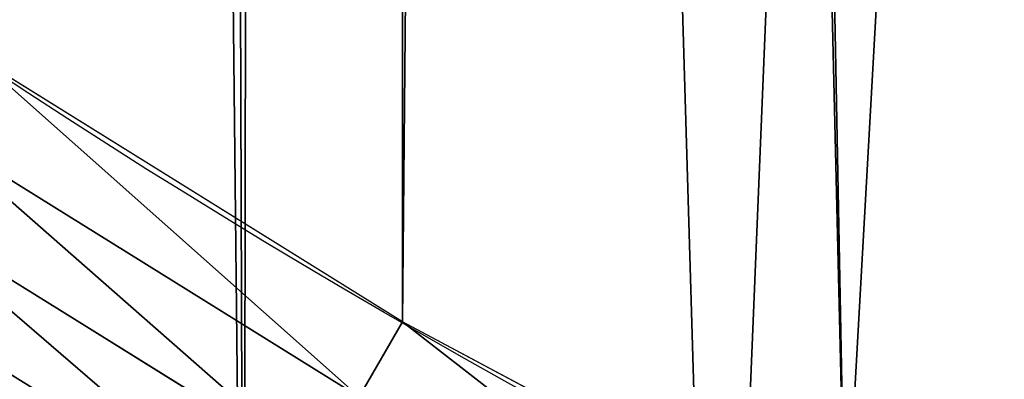
# Model space of a CAD drawing. Extents: x 2168 to 3986, y -30 to 639.
# Drawn here: x 2314 to 2341, y 47 to 57 of the extents above; entities that cross this region are included whole.
import ezdxf

# ---------------------------------------------------------------- set-up
doc = ezdxf.new("R2010")
doc.units = 0
doc.header["$LTSCALE"] = 25.4
doc.layers.get('0').update_dxf_attribs({"color": 13, "linetype": 'CONTINUOUS'})

# ---------------------------------------------------------------- blocks, each defined once
blk = doc.blocks.new('SKUPINA_1')
at = {"color": 0}
for p, q in [((122.4513690509615, 46.40901713042293, 459.6180095148613), (110.5075122788054, 53.83618454868297, 459.6180095148613)), ((122.4513690509615, 46.40901713042293, 459.6180095148613), (110.5075122788054, 53.83618454868297, 459.6180095148613)), ((109.2082695967823, 51.89173046366494, 458.9347795960336), (121.2820815290545, 44.38375173382647, 458.9347795960336)), ((109.2082695967823, 51.89173046366494, 458.9347795960336), (121.2820815290545, 44.38375173382647, 458.9347795960336)), ((122.4513690509615, 46.40901713042293, 459.6180095148613), (123.6545069298133, 48.49291306510602, 459.9999999999999)), ((122.4513690509615, 46.40901713042293, 459.6180095148613), (123.6545069298133, 48.49291306510602, 459.9999999999999))]:
    blk.add_line(p, q, dxfattribs=at)
at = {"color": 95}
blk.add_arc((229.9176880057488, 232.5461416625299), 229.9083898386199, 120.0000000000004, 299.9999999999993, dxfattribs=at)
blk.add_arc((229.9176880057488, 232.5461416625299), 229.9083898386199, 120.0000000000004, 299.9999999999993, dxfattribs=at)
blk.add_arc((229.9176880057488, 232.5461416625299), 229.9083898386199, 120.0000000000004, 299.9999999999993, dxfattribs=at)
blk.add_arc((229.9176880057488, 232.5461416625299), 229.9083898386199, 120.0000000000004, 299.9999999999993, dxfattribs=at)
blk.add_arc((229.9176880057488, 232.5461416625299), 229.9083898386199, 120.0000000000004, 299.9999999999993, dxfattribs=at)
blk.add_arc((229.9176880057488, 232.5461416625299), 229.9083898386199, 120.0000000000004, 299.9999999999993, dxfattribs=at)
blk.add_arc((229.9176880057488, 232.5461416625299), 229.9083898386199, 120.0000000000004, 299.9999999999993, dxfattribs=at)
blk.add_arc((229.9176880057488, 232.5461416625299), 229.9083898386199, 120.0000000000004, 299.9999999999993, dxfattribs=at)
blk.add_arc((229.9176880057488, 232.5461416625299), 229.9083898386199, 120.0000000000004, 299.9999999999993, dxfattribs=at)
blk.add_arc((229.9176880057488, 232.5461416625299), 229.9083898386199, 120.0000000000004, 299.9999999999993, dxfattribs=at)
blk.add_arc((229.9176880057488, 232.5461416625299), 229.9083898386199, 120.0000000000004, 299.9999999999993, dxfattribs=at)
blk.add_arc((229.9176880057488, 232.5461416625299), 229.9083898386199, 120.0000000000004, 299.9999999999993, dxfattribs=at)
blk.add_arc((229.9176880057488, 232.5461416625299), 229.9083898386199, 120.0000000000004, 299.9999999999993, dxfattribs=at)
blk.add_arc((229.9176880057488, 232.5461416625299), 229.9083898386199, 120.0000000000004, 299.9999999999993, dxfattribs=at)
blk.add_arc((229.9176880057488, 232.5461416625299), 229.9083898386199, 120.0000000000004, 299.9999999999993, dxfattribs=at)
blk.add_arc((229.9176880057488, 232.5461416625299), 229.9083898386199, 120.0000000000004, 299.9999999999993, dxfattribs=at)
blk.add_arc((229.9176880057488, 232.5461416625299), 229.9083898386199, 120.0000000000004, 299.9999999999993, dxfattribs=at)
blk.add_arc((229.9176880057488, 232.5461416625299), 229.9083898386199, 120.0000000000004, 299.9999999999993, dxfattribs=at)
blk.add_arc((229.9176880057488, 232.5461416625299), 229.9083898386199, 120.0000000000004, 299.9999999999993, dxfattribs=at)
blk.add_arc((229.9176880057488, 232.5461416625299), 229.9083898386199, 120.0000000000004, 299.9999999999993, dxfattribs=at)
blk.add_arc((229.9176880057488, 232.5461416625299), 229.9083898386199, 120.0000000000004, 299.9999999999993, dxfattribs=at)
blk.add_arc((229.9176880057488, 232.5461416625299), 229.9083898386199, 120.0000000000004, 299.9999999999993, dxfattribs=at)
blk.add_arc((229.9176880057488, 232.5461416625299), 229.9083898386199, 120.0000000000004, 299.9999999999993, dxfattribs=at)
blk.add_arc((229.9176880057488, 232.5461416625299), 229.9083898386199, 120.0000000000004, 299.9999999999993, dxfattribs=at)
blk.add_arc((229.9176880057488, 232.5461416625299), 229.9083898386199, 120.0000000000004, 299.9999999999993, dxfattribs=at)
blk.add_arc((229.9176880057488, 232.5461416625299), 229.9083898386199, 120.0000000000004, 299.9999999999993, dxfattribs=at)
blk.add_arc((229.9176880057488, 232.5461416625299), 229.9083898386199, 120.0000000000004, 299.9999999999993, dxfattribs=at)
blk.add_arc((229.9176880057488, 232.5461416625299), 229.9083898386199, 120.0000000000004, 299.9999999999993, dxfattribs=at)
blk.add_arc((229.9176880057488, 232.5461416625299), 229.9083898386199, 120.0000000000004, 299.9999999999993, dxfattribs=at)
blk.add_arc((229.9176880057488, 232.5461416625299), 229.9083898386199, 120.0000000000004, 299.9999999999993, dxfattribs=at)
blk.add_arc((229.9176880057488, 232.5461416625299), 229.9083898386199, 120.0000000000004, 299.9999999999993, dxfattribs=at)
blk.add_arc((229.9176880057488, 232.5461416625299), 229.9083898386199, 120.0000000000004, 299.9999999999993, dxfattribs=at)
blk.add_arc((229.9176880057488, 232.5461416625299), 229.9083898386199, 120.0000000000004, 299.9999999999993, dxfattribs=at)
blk.add_arc((229.9176880057488, 232.5461416625299), 229.9083898386199, 120.0000000000004, 299.9999999999993, dxfattribs=at)
blk.add_arc((229.9176880057488, 232.5461416625299), 229.9083898386199, 120.0000000000004, 299.9999999999993, dxfattribs=at)
blk.add_arc((229.9176880057488, 232.5461416625299), 229.9083898386199, 120.0000000000004, 299.9999999999993, dxfattribs=at)
blk.add_arc((229.9176880057488, 232.5461416625299), 229.9083898386199, 120.0000000000004, 299.9999999999993, dxfattribs=at)
blk.add_arc((229.9176880057488, 232.5461416625299), 229.9083898386199, 120.0000000000004, 299.9999999999993, dxfattribs=at)
blk.add_arc((229.9176880057488, 232.5461416625299), 229.9083898386199, 120.0000000000004, 299.9999999999993, dxfattribs=at)
blk.add_arc((229.9176880057488, 232.5461416625299), 229.9083898386199, 120.0000000000004, 299.9999999999993, dxfattribs=at)
blk.add_arc((229.9176880057488, 232.5461416625299), 229.9083898386199, 120.0000000000004, 299.9999999999993, dxfattribs=at)
blk.add_arc((229.9176880057488, 232.5461416625299), 229.9083898386199, 120.0000000000004, 299.9999999999993, dxfattribs=at)
blk.add_arc((229.9176880057488, 232.5461416625299), 229.9083898386199, 120.0000000000004, 299.9999999999993, dxfattribs=at)
blk.add_arc((229.9176880057488, 232.5461416625299), 229.9083898386199, 120.0000000000004, 299.9999999999993, dxfattribs=at)
blk.add_arc((229.9176880057488, 232.5461416625299), 229.9083898386199, 120.0000000000004, 299.9999999999993, dxfattribs=at)
blk.add_arc((229.9176880057488, 232.5461416625299), 229.9083898386199, 120.0000000000004, 299.9999999999993, dxfattribs=at)
blk.add_arc((229.9176880057488, 232.5461416625299), 229.9083898386199, 120.0000000000004, 299.9999999999993, dxfattribs=at)
blk.add_arc((229.9176880057488, 232.5461416625299), 229.9083898386199, 120.0000000000004, 299.9999999999993, dxfattribs=at)
blk.add_arc((229.9176880057488, 232.5461416625299), 229.9083898386199, 120.0000000000004, 299.9999999999993, dxfattribs=at)
at = {"color": 0}
blk.add_arc((229.9176880057488, 232.5461416625299), 229.9083898386199, 120.0000000000004, 299.9999999999993, dxfattribs=at)
at = {"color": 109, "extrusion": (0, 0, -1)}
blk.add_arc((-229.9176880057488, 232.5461416625299, -459.9999999999999), 212.5263621518811, 240.0000000000007, 59.99999999999962, dxfattribs=at)
blk.add_arc((-229.9176880057488, 232.5461416625299, -459.9999999999999), 212.5263621518811, 240.0000000000007, 59.99999999999962, dxfattribs=at)
blk.add_arc((-229.9176880057488, 232.5461416625299, -459.9999999999999), 212.5263621518811, 240.0000000000007, 59.99999999999962, dxfattribs=at)
blk.add_arc((-229.9176880057488, 232.5461416625299, -459.9999999999999), 212.5263621518811, 240.0000000000007, 59.99999999999962, dxfattribs=at)
blk.add_arc((-229.9176880057488, 232.5461416625299, -459.9999999999999), 212.5263621518811, 240.0000000000007, 59.99999999999962, dxfattribs=at)
blk.add_arc((-229.9176880057488, 232.5461416625299, -459.9999999999999), 212.5263621518811, 240.0000000000007, 59.99999999999962, dxfattribs=at)
blk.add_arc((-229.9176880057488, 232.5461416625299, -459.9999999999999), 212.5263621518811, 240.0000000000007, 59.99999999999962, dxfattribs=at)
blk.add_arc((-229.9176880057488, 232.5461416625299, -459.9999999999999), 212.5263621518811, 240.0000000000007, 59.99999999999962, dxfattribs=at)
blk.add_arc((-229.9176880057488, 232.5461416625299, -459.9999999999999), 212.5263621518811, 240.0000000000007, 59.99999999999962, dxfattribs=at)
blk.add_arc((-229.9176880057488, 232.5461416625299, -459.9999999999999), 212.5263621518811, 240.0000000000007, 59.99999999999962, dxfattribs=at)
blk.add_arc((-229.9176880057488, 232.5461416625299, -459.9999999999999), 212.5263621518811, 240.0000000000007, 59.99999999999962, dxfattribs=at)
blk.add_arc((-229.9176880057488, 232.5461416625299, -459.9999999999999), 212.5263621518811, 240.0000000000007, 59.99999999999962, dxfattribs=at)
blk.add_arc((-229.9176880057488, 232.5461416625299, -459.9999999999999), 212.5263621518811, 240.0000000000007, 59.99999999999962, dxfattribs=at)
blk.add_arc((-229.9176880057488, 232.5461416625299, -459.9999999999999), 212.5263621518811, 240.0000000000007, 59.99999999999962, dxfattribs=at)
blk.add_arc((-229.9176880057488, 232.5461416625299, -459.9999999999999), 212.5263621518811, 240.0000000000007, 59.99999999999962, dxfattribs=at)
blk.add_arc((-229.9176880057488, 232.5461416625299, -459.9999999999999), 212.5263621518811, 240.0000000000007, 59.99999999999962, dxfattribs=at)
blk.add_arc((-229.9176880057488, 232.5461416625299, -459.9999999999999), 212.5263621518811, 240.0000000000007, 59.99999999999962, dxfattribs=at)
blk.add_arc((-229.9176880057488, 232.5461416625299, -459.9999999999999), 212.5263621518811, 240.0000000000007, 59.99999999999962, dxfattribs=at)
blk.add_arc((-229.9176880057488, 232.5461416625299, -459.9999999999999), 212.5263621518811, 240.0000000000007, 59.99999999999962, dxfattribs=at)
blk.add_arc((-229.9176880057488, 232.5461416625299, -459.9999999999999), 212.5263621518811, 240.0000000000007, 59.99999999999962, dxfattribs=at)
blk.add_arc((-229.9176880057488, 232.5461416625299, -459.9999999999999), 212.5263621518811, 240.0000000000007, 59.99999999999962, dxfattribs=at)
blk.add_arc((-229.9176880057488, 232.5461416625299, -459.9999999999999), 212.5263621518811, 240.0000000000007, 59.99999999999962, dxfattribs=at)
blk.add_arc((-229.9176880057488, 232.5461416625299, -459.9999999999999), 212.5263621518811, 240.0000000000007, 59.99999999999962, dxfattribs=at)
blk.add_arc((-229.9176880057488, 232.5461416625299, -459.9999999999999), 212.5263621518811, 240.0000000000007, 59.99999999999962, dxfattribs=at)
blk.add_arc((-229.9176880057488, 232.5461416625299, -459.9999999999999), 212.5263621518811, 240.0000000000007, 59.99999999999962, dxfattribs=at)
blk.add_arc((-229.9176880057488, 232.5461416625299, -459.9999999999999), 212.5263621518811, 240.0000000000007, 59.99999999999962, dxfattribs=at)
blk.add_arc((-229.9176880057488, 232.5461416625299, -459.9999999999999), 212.5263621518811, 240.0000000000007, 59.99999999999962, dxfattribs=at)
blk.add_arc((-229.9176880057488, 232.5461416625299, -459.9999999999999), 212.5263621518811, 240.0000000000007, 59.99999999999962, dxfattribs=at)
blk.add_arc((-229.9176880057488, 232.5461416625299, -459.9999999999999), 212.5263621518811, 240.0000000000007, 59.99999999999962, dxfattribs=at)
blk.add_arc((-229.9176880057488, 232.5461416625299, -459.9999999999999), 212.5263621518811, 240.0000000000007, 59.99999999999962, dxfattribs=at)
blk.add_arc((-229.9176880057488, 232.5461416625299, -459.9999999999999), 212.5263621518811, 240.0000000000007, 59.99999999999962, dxfattribs=at)
blk.add_arc((-229.9176880057488, 232.5461416625299, -459.9999999999999), 212.5263621518811, 240.0000000000007, 59.99999999999962, dxfattribs=at)
blk.add_arc((-229.9176880057488, 232.5461416625299, -459.9999999999999), 212.5263621518811, 240.0000000000007, 59.99999999999962, dxfattribs=at)
blk.add_arc((-229.9176880057488, 232.5461416625299, -459.9999999999999), 212.5263621518811, 240.0000000000007, 59.99999999999962, dxfattribs=at)
blk.add_arc((-229.9176880057488, 232.5461416625299, -459.9999999999999), 212.5263621518811, 240.0000000000007, 59.99999999999962, dxfattribs=at)
blk.add_arc((-229.9176880057488, 232.5461416625299, -459.9999999999999), 212.5263621518811, 240.0000000000007, 59.99999999999962, dxfattribs=at)
blk.add_arc((-229.9176880057488, 232.5461416625299, -459.9999999999999), 212.5263621518811, 240.0000000000007, 59.99999999999962, dxfattribs=at)
blk.add_arc((-229.9176880057488, 232.5461416625299, -459.9999999999999), 212.5263621518811, 240.0000000000007, 59.99999999999962, dxfattribs=at)
blk.add_arc((-229.9176880057488, 232.5461416625299, -459.9999999999999), 212.5263621518811, 240.0000000000007, 59.99999999999962, dxfattribs=at)
blk.add_arc((-229.9176880057488, 232.5461416625299, -459.9999999999999), 212.5263621518811, 240.0000000000007, 59.99999999999962, dxfattribs=at)
blk.add_arc((-229.9176880057488, 232.5461416625299, -459.9999999999999), 212.5263621518811, 240.0000000000007, 59.99999999999962, dxfattribs=at)
blk.add_arc((-229.9176880057488, 232.5461416625299, -459.9999999999999), 212.5263621518811, 240.0000000000007, 59.99999999999962, dxfattribs=at)
blk.add_arc((-229.9176880057488, 232.5461416625299, -459.9999999999999), 212.5263621518811, 240.0000000000007, 59.99999999999962, dxfattribs=at)
blk.add_arc((-229.9176880057488, 232.5461416625299, -459.9999999999999), 212.5263621518811, 240.0000000000007, 59.99999999999962, dxfattribs=at)
blk.add_arc((-229.9176880057488, 232.5461416625299, -459.9999999999999), 212.5263621518811, 240.0000000000007, 59.99999999999962, dxfattribs=at)
blk.add_arc((-229.9176880057488, 232.5461416625299, -459.9999999999999), 212.5263621518811, 240.0000000000007, 59.99999999999962, dxfattribs=at)
blk.add_arc((-229.9176880057488, 232.5461416625299, -459.9999999999999), 212.5263621518811, 240.0000000000007, 59.99999999999962, dxfattribs=at)
blk.add_arc((-229.9176880057488, 232.5461416625299, -459.9999999999999), 212.5263621518811, 240.0000000000007, 59.99999999999962, dxfattribs=at)
at = {"color": 0, "extrusion": (0, 0, -1)}
blk.add_arc((-229.9176880057488, 232.5461416625299, -459.9999999999999), 212.5263621518811, 240.0000000000007, 59.99999999999962, dxfattribs=at)
at = {"color": 0}
mesh = blk.add_polyface(dxfattribs=at)
corners = [(0.8488458929074909, 252.1760497435496), (0.2192809906519073, 222.7222151098075), (0.06179986763405623, 237.4592268871993), (1.32064213824724, 208.0255719538462), (2.577184925537471, 266.812209096993), (3.361357581227082, 193.4296890784639), (5.239714849707661, 281.3075618292995), (6.333041582099588, 178.9945440972019), (8.825494758851221, 295.6025434268493), (10.22348285388413, 164.7794541171179), (13.31978991417304, 309.6384127439935), (15.01669473889772, 150.8428319920668), (18.70413229285487, 323.3574933830238), (20.692980901363, 137.2419462917563), (24.95639647712783, 336.7034106988604), (27.22901626387898, 124.0326859729101), (32.05089057235108, 349.6213234545629), (34.59794285516558, 111.2693307195562), (39.95846178052314, 362.0581491757342), (42.76948017522891, 99.00432789616114), (48.6466161953804, 373.9627822777953), (51.71004962443507, 87.28807703016128), (58.07965232683006, 385.2863040697941), (61.38291248516573, 76.16872270949291), (68.2188078060273, 395.982183771799), (71.74832088910803, 65.69195674615376), (79.02241866826616, 406.0064697198561), (82.76368114975651, 55.90083041874635), (90.4460905591455, 415.3179699728017), (94.38372878900955, 46.83557756554028), (102.442881160499, 423.8784215787867), (106.5607145386283, 38.53344925499974), (114.9634930864375, 431.65264780595), (119.2446005522118, 31.02856071315376), (118.0853214039115, 433.6328301103885), (120.1946856611339, 434.8317445993059), (132.3832660214436, 24.3517511368142), (149.7899135378131, 451.3325429351501), (145.9227213516766, 18.53045696870157), (159.8073300167555, 13.58859915521615), (179.4616278111397, 467.0434334784576), (173.9800371814358, 9.54648485013873), (188.3826041519429, 6.420723968180019), (209.4666534483531, 482.1079993896208), (202.9558476912519, 4.224160931277498), (217.6398832157104, 2.965821888110969), (239.7909139622436, 496.5191733135868), (232.3743708736301, 2.650877623721396), (247.0987634946906, 3.280622311646951), (270.420183100514, 510.2701944260884), (261.7525553912386, 4.85246819588493), (276.2755309891408, 7.359956224536876), (301.3400915198356, 523.3546116054036), (290.6080122664965, 10.79278259143923), (304.6911039834322, 15.13684107671099), (332.5361335270399, 535.766286458809), (318.466935695269, 20.3742810122384), (331.8788995545952, 26.48358063389918), (344.8718829250558, 33.43963551910766), (363.9936738842715, 547.4993962023393), (347.2104516793928, 34.78592925938375), (350.2803925024901, 36.54162654008128), (351.9860419645989, 37.51047738755258), (464.8920163709401, 92.43288680731295), (395.6979546750258, 558.5484363924489), (427.6341022274983, 568.9082235084165), (459.787134092496, 578.573897384039), (492.1419660722088, 587.5409234878052), (475.2452301043863, 97.4691432717601), (610.4196389497, 142.9810795272781), (524.6834192968203, 595.8050950501631), (557.3962273454348, 603.362535037091), (590.2650434081688, 610.2096979689437), (623.2744474859098, 616.3433715838039), (678.767016370941, 156.4000754034685), (656.4089536244243, 621.7606783444509), (689.6530171793448, 626.4590767883252), (750.3365148953612, 170.4516870643093), (722.9910421088435, 630.4363627198077), (756.4073882902799, 633.6906702443387), (892.6420163709363, 179.4244627012097), (789.8863788575197, 636.2204726437378), (823.4123075556274, 638.0245830924384), (856.9694461091931, 639.1021552143136), (890.5420516011151, 639.4526834797172), (924.1143738581662, 639.0760034426278), (1034.901256791653, 169.745879759098), (957.6706628399717, 637.9722918178511), (991.1951760280027, 636.142066398041), (1024.672185810924, 633.5861858108692), (1058.085986863042, 630.3058491161371), (1106.517016370944, 155.3158713280655), (1091.420903512266, 626.3025952432941), (1124.661297094158, 621.5783022694629), (1174.680141112195, 141.5815414755305), (1157.791573288574, 616.13518653833), (1190.796189435639, 609.9758016204318), (1309.627121243381, 95.39962183287952), (1223.659661827274, 603.1030371151119), (1256.366572971288, 595.5201172949786), (1288.901578824265, 587.2305995932036), (1321.249415990027, 578.2383729346423), (1320.392016370944, 90.096908910744), (1432.566397871389, 34.84058404494648), (1353.394908880266, 568.5476559113669), (1385.322976834002, 558.1629948035938), (1417.018641192459, 547.0892614468299), (1448.467032326194, 535.3316509463087), (1437.371728466465, 32.06907164514429), (1438.770750956428, 31.25530191119406), (1451.729744729603, 24.25071329064599), (1479.653396610861, 522.8956792397961), (1465.110898394015, 18.09080193043463), (1478.85922591901, 12.80088022763589), (1492.918232477781, 8.402685605211214), (1510.563103348842, 509.7871805098184), (1507.23014659673, 4.914291188273588), (1521.736157550847, 2.350031537741185), (1541.181651632936, 496.0123044466752), (1536.376657029588, 0.7204437465497278), (1551.091484080224, 0.03222414047830852), (1571.494677149392, 481.5775133633325), (1565.820172322079, 0.2882007615113054), (1580.502198415876, 1.48732174680614), (1601.487958916668, 466.4895791637558), (1595.077230767108, 3.624659651023478), (1609.485377441512, 6.691431694257247), (1631.145117568283, 450.7568047390723), (1623.667432273863, 10.67503585236128), (1637.565118158815, 15.55910264136964), (1660.092639962408, 434.5832602907832), (1651.121326524023, 21.32356238321704), (1664.280352001515, 27.94472767635186), (1670.158611787466, 428.3598596551847), (1676.988121333001, 35.39539073234869), (1682.642194384293, 420.5393771314217), (1689.192415568492, 43.64493517854856), (1694.599068086163, 411.9351367446214), (1700.843084645163, 52.6594618673001), (1705.980099534291, 402.5824951641378), (1711.892253464714, 62.40192817482939), (1716.738521629234, 392.5198844003595), (1722.294518622429, 72.8323002173262), (1726.830125706932, 381.7886538793388), (1732.007134979493, 83.90771735876035), (1736.213443201586, 370.4329005291281), (1740.990191311946, 95.58266833442818), (1744.849916048892, 358.4992875760447), (1749.20677431446, 107.8091782665012), (1752.704055129408, 346.0368527954653), (1756.623120285026, 120.5370058030906), (1759.743586100943, 333.0968070050864), (1763.208753867249, 133.7138495707381), (1765.939582020758, 319.7323236286921), (1768.936613280124, 147.2855630919782), (1771.266582212583, 305.9983201951492), (1773.783161520705, 161.1963772848288), (1775.702696889992, 291.9512326704998), (1777.728483082686, 175.3891296299114), (1779.229697106231, 277.648783550474), (1780.756365793505, 189.8054990635038), (1781.833089660877, 263.1497446663715), (1782.85436743362, 204.3862456313018), (1783.502176655489, 248.5136956790015), (1784.013866864275, 219.0714539180984), (1784.230099453595, 233.8007792530756)]
mesh.append_faces([[corners[k] for k in face] for face in [(0, 1, 2), (164, 163, 165)]], dxfattribs={"vtx0": -1, "color": 0})
mesh.append_faces([[corners[k] for k in face] for face in [(1, 0, 3), (3, 4, 5), (5, 6, 7), (7, 8, 9), (9, 10, 11), (11, 12, 13), (13, 14, 15), (15, 16, 17), (17, 18, 19), (19, 20, 21), (21, 22, 23), (23, 24, 25), (25, 26, 27), (27, 28, 29), (29, 30, 31), (31, 32, 33), (33, 35, 36), (36, 37, 38), (38, 37, 39), (39, 40, 41), (41, 40, 42), (42, 43, 44), (44, 43, 45), (45, 46, 47), (47, 46, 48), (48, 49, 50), (50, 49, 51), (51, 52, 53), (53, 52, 54), (54, 55, 56), (56, 55, 57), (57, 55, 58), (58, 59, 60), (60, 59, 61), (61, 59, 62), (62, 59, 63), (63, 67, 68), (68, 67, 69), (69, 73, 74), (74, 76, 77), (77, 79, 80), (80, 85, 86), (86, 90, 91), (91, 93, 94), (94, 96, 97), (97, 101, 102), (102, 101, 103), (103, 107, 108), (108, 107, 109), (109, 107, 110), (110, 111, 112), (112, 111, 113), (113, 111, 114), (114, 115, 116), (116, 115, 117), (117, 118, 119), (119, 118, 120), (120, 121, 122), (122, 121, 123), (123, 124, 125), (125, 124, 126), (126, 127, 128), (128, 127, 129), (129, 130, 131), (131, 130, 132), (132, 133, 134), (134, 135, 136), (136, 137, 138), (138, 139, 140), (140, 141, 142), (142, 143, 144), (144, 145, 146), (146, 147, 148), (148, 149, 150), (150, 151, 152), (152, 153, 154), (154, 155, 156), (156, 157, 158), (158, 159, 160), (160, 161, 162), (162, 163, 164)]], dxfattribs={"vtx0": -1, "vtx1": -1, "color": 0})
mesh.append_faces([[corners[k] for k in face] for face in [(3, 0, 4), (5, 4, 6), (7, 6, 8), (9, 8, 10), (11, 10, 12), (13, 12, 14), (15, 14, 16), (17, 16, 18), (19, 18, 20), (21, 20, 22), (23, 22, 24), (25, 24, 26), (27, 26, 28), (29, 28, 30), (31, 30, 32), (33, 32, 34), (33, 34, 35), (36, 35, 37), (39, 37, 40), (42, 40, 43), (45, 43, 46), (48, 46, 49), (51, 49, 52), (54, 52, 55), (58, 55, 59), (63, 59, 64), (63, 64, 65), (63, 65, 66), (63, 66, 67), (69, 67, 70), (69, 70, 71), (69, 71, 72), (69, 72, 73), (74, 73, 75), (74, 75, 76), (77, 76, 78), (77, 78, 79), (80, 79, 81), (80, 81, 82), (80, 82, 83), (80, 83, 84), (80, 84, 85), (86, 85, 87), (86, 87, 88), (86, 88, 89), (86, 89, 90), (91, 90, 92), (91, 92, 93), (94, 93, 95), (94, 95, 96), (97, 96, 98), (97, 98, 99), (97, 99, 100), (97, 100, 101), (103, 101, 104), (103, 104, 105), (103, 105, 106), (103, 106, 107), (110, 107, 111), (114, 111, 115), (117, 115, 118), (120, 118, 121), (123, 121, 124), (126, 124, 127), (129, 127, 130), (132, 130, 133), (134, 133, 135), (136, 135, 137), (138, 137, 139), (140, 139, 141), (142, 141, 143), (144, 143, 145), (146, 145, 147), (148, 147, 149), (150, 149, 151), (152, 151, 153), (154, 153, 155), (156, 155, 157), (158, 157, 159), (160, 159, 161), (162, 161, 163)]], dxfattribs={"vtx0": -1, "vtx2": -1, "color": 0})
mesh = blk.add_polyface(dxfattribs=at)
corners = [(17.84636110905719, 246.4460307911619, 459.9999999999999), (17.84636110905142, 218.6462525338946, 459.9999999999999), (17.39132585387192, 232.5461416625238, 459.9999999999999), (19.20951834380103, 204.8058848644644, 459.9999999999999), (19.20951834379525, 260.2863984605935, 459.9999999999999), (21.47496030953845, 274.0079780916522, 459.9999999999999), (21.474960309537, 191.0843052333986, 459.9999999999999), (24.63298603597989, 177.5402715512669, 459.9999999999999), (24.63298603597556, 287.5520117737914, 459.9999999999999), (28.67007237213942, 300.8605018754539, 459.9999999999999), (28.67007237213508, 164.2317814496001, 459.9999999999999), (33.56893189455023, 151.2158239261783, 459.9999999999999), (33.56893189454445, 313.8764593988743, 459.9999999999999), (39.30858693461424, 326.5441480156951, 459.9999999999999), (39.30858693462146, 138.5481353093672, 459.9999999999999), (45.86445940832856, 338.8093227384669, 459.9999999999999), (45.86445940833722, 126.2829605865853, 459.9999999999999), (53.2084760632488, 350.619462206061, 459.9999999999999), (53.20847606325458, 114.4728211190024, 459.9999999999999), (61.30918869260378, 361.9239935881344, 459.9999999999999), (55.45765198769422, 111.3340997515123, 459.9999999999999), (61.30918869260956, 103.168289736929, 459.9999999999999), (70.13190880126533, 372.6745091458112, 459.9999999999999), (70.13190880126677, 92.41777417924497, 459.9999999999999), (79.63885614724394, 382.8249735210312, 459.9999999999999), (79.63885614724828, 82.26730980402574, 459.9999999999999), (89.7893205224668, 392.3319208670026, 459.9999999999999), (89.78932052246246, 72.76036245805182, 459.9999999999999), (100.5398360801451, 63.93764234938991, 459.9999999999999), (100.5398360801407, 401.1546409756692, 459.9999999999999), (111.8443674622166, 409.2553536050198, 459.9999999999999), (111.8443674622224, 55.83692972003529, 459.9999999999999), (123.6506899652186, 416.6059814365481, 459.9999999999999), (123.6545069298133, 48.49291306510602, 459.9999999999999), (127.0011074850494, 418.7068516913898, 459.9999999999999), (135.9196816525793, 41.93704059140614, 459.9999999999999), (128.721677520954, 419.6847844207326, 459.9999999999999), (158.090067331393, 436.059109353449, 459.9999999999999), (148.5873702694005, 36.1973855513266, 459.9999999999999), (161.6033277928219, 31.29852602892482, 459.9999999999999), (187.4290378052158, 451.59381521916, 459.9999999999999), (174.9118178944891, 27.26143969276421, 459.9999999999999), (188.4558515766258, 24.10341396631807, 459.9999999999999), (217.0975818309323, 466.489444450329, 459.9999999999999), (202.1774312076852, 21.83797200057849, 459.9999999999999), (216.01779887711, 20.47481476583718, 459.9999999999999), (229.9176880057517, 20.01977951064902, 459.9999999999999), (247.0817807775175, 480.7390089464556, 459.9999999999999), (243.8175771343805, 20.47481476583862, 459.9999999999999), (257.6579448038169, 21.83797200057668, 459.9999999999999), (277.3675679283549, 494.3358237003393, 459.9999999999999), (271.3795244348747, 24.1034139663206, 459.9999999999999), (284.9235581170115, 27.26143969276529, 459.9999999999999), (307.9407350804588, 507.2735099342693, 459.9999999999999), (298.2320482186786, 31.2985260289259, 459.9999999999999), (311.2480057420972, 36.19738555132479, 459.9999999999999), (338.7869392100394, 519.545998092534, 459.9999999999999), (323.915694358914, 41.93704059140289, 459.9999999999999), (336.1808690816873, 48.49291306510746, 459.9999999999999), (338.5596368039448, 49.86236469084268, 459.9999999999999), (341.6732018989812, 51.64301066600346, 459.9999999999999), (369.8917092013572, 531.1475306888833, 459.9999999999999), (343.8834960207423, 52.89851209264519, 459.9999999999999), (468.6432712216563, 113.587129225, 459.9999999999999), (401.2404526357725, 542.0726650075686, 459.9999999999999), (432.8184626374382, 552.3162756567756, 459.9999999999999), (464.6109247729711, 561.873556973057, 459.9999999999999), (496.6029240013997, 570.7400252759318, 459.9999999999999), (605.9529329882465, 159.8179848060968, 459.9999999999999), (528.7794516714064, 578.9115209712994, 459.9999999999999), (561.1254125624155, 586.384210502874, 459.9999999999999), (593.6256319663534, 593.1545881506418, 459.9999999999999), (626.2648628066828, 599.2194776755538, 459.9999999999999), (748.1056793574244, 187.7275724053468, 459.9999999999999), (659.0277927913713, 604.576033809594, 459.9999999999999), (691.8990515964123, 609.2217435906092, 459.9999999999999), (724.8632180767222, 613.1544275412161, 459.9999999999999), (757.9048275007415, 616.3722406913248, 459.9999999999999), (892.6852214710738, 196.8437329165003, 459.9999999999999), (791.0083788054492, 618.873673443638, 459.9999999999999), (824.1583418686042, 620.6575522818597, 459.9999999999999), (857.3391647944369, 621.7230403212728, 459.9999999999999), (890.5352812096701, 622.0696377013288, 459.9999999999999), (923.7311175662783, 621.6971818201339, 459.9999999999999), (1037.217763278624, 187.0104863057242, 459.9999999999999), (956.9111004475963, 620.6058474107821, 459.9999999999999), (990.0596638744527, 618.7961464593103, 459.9999999999999), (1023.161256607705, 616.2689279645879, 459.9999999999999), (1056.200349443928, 613.0253775399515, 459.9999999999999), (1179.230312917751, 158.3960821488263, 459.9999999999999), (1089.161442500767, 609.0670168570244, 459.9999999999999), (1122.0290724885, 604.3957029318456, 459.9999999999999), (1154.787819964422, 599.0136272536337, 459.9999999999999), (1187.422316566768, 592.9233147567386, 459.9999999999999), (1316.30895344238, 111.4846599348714, 459.9999999999999), (1219.917252224469, 586.1276226360314, 459.9999999999999), (1252.257382339802, 578.6297390065613, 459.9999999999999), (1284.427534940128, 570.4331814078236, 459.9999999999999), (1316.412617795672, 561.5417951535877, 459.9999999999999), (1440.75780168931, 50.18201760312363, 459.9999999999999), (1348.197625499829, 551.9597515278966, 459.9999999999999), (1379.767646508793, 541.691545828183, 459.9999999999999), (1411.107870137094, 530.7419952563387, 459.9999999999999), (1442.20359350591, 519.116236658776, 459.9999999999999), (1446.083767455644, 47.11022475344065, 459.9999999999999), (1473.040228440627, 506.819724116571, 459.9999999999999), (1447.521813153529, 46.27375046372079, 459.9999999999999), (1459.75447286596, 39.67231225241837, 459.9999999999999), (1472.392696231381, 33.88506245106054, 459.9999999999999), (1485.3823644371, 28.93678295176987, 459.9999999999999), (1503.603308314828, 493.8582263867045, 459.9999999999999), (1498.667853729643, 24.84866304704414, 459.9999999999999), (1512.19227360423, 21.6382086939276, 459.9999999999999), (1533.878494837029, 480.2378241957721, 459.9999999999999), (1525.897710418663, 19.31916755084068, 459.9999999999999), (1539.7254753884, 17.90147010798388, 459.9999999999999), (1563.851584777405, 465.9649073872302, 459.9999999999999), (1553.616355900959, 17.39118716345493, 459.9999999999999), (1567.510869073422, 17.79050382717059, 459.9999999999999), (1593.508516630997, 451.0461719237269, 459.9999999999999), (1581.349516467263, 19.09771016385474, 459.9999999999999), (1595.073038869788, 21.30720851530648, 459.9999999999999), (1622.83219906688, 435.4903027157485, 459.9999999999999), (1608.6226700512, 24.40953747036752, 459.9999999999999), (1621.940388410598, 28.39141238017644, 459.9999999999999), (1634.969165433402, 33.2357822450552, 459.9999999999999), (1651.284870838027, 419.5932409465994, 459.9999999999999), (1647.653209896184, 38.92190272953327, 459.9999999999999), (1659.93820677326, 45.42542499273243, 459.9999999999999), (1661.409408112832, 413.3446006725009, 459.9999999999999), (1671.771549821974, 52.7184999538937, 459.9999999999999), (1673.18226352291, 405.9540528532949, 459.9999999999999), (1683.102566850713, 60.76989754637549, 459.9999999999999), (1684.448610542831, 397.8124083680331, 459.9999999999999), (1693.882736704983, 69.54514044960929, 459.9999999999999), (1695.158346422555, 388.9513414184813, 459.9999999999999), (1704.065897042463, 79.00665172629489, 459.9999999999999), (1705.265610428839, 379.4087964536992, 459.9999999999999), (1713.60844200724, 89.11391573258095, 459.9999999999999), (1714.727121705518, 369.225636116214, 459.9999999999999), (1722.469508956791, 99.82365161229852, 459.9999999999999), (1723.502364608768, 358.4454662619496, 459.9999999999999), (1728.515816640441, 108.1904871670245, 459.9999999999999), (1731.553762201248, 347.1144492332128, 459.9999999999999), (1730.611153442049, 111.089998632223, 459.9999999999999), (1737.998511691412, 122.8647125647667, 459.9999999999999), (1738.846837162398, 335.2811061844957, 459.9999999999999), (1744.599949902719, 135.0973722771976, 459.9999999999999), (1745.350359425601, 322.996109307421, 459.9999999999999), (1750.38719970407, 147.7355956426229, 459.9999999999999), (1751.036479910076, 310.3120648446487, 459.9999999999999), (1755.335479203361, 160.7252638483369, 459.9999999999999), (1755.880849774965, 297.2832878218384, 459.9999999999999), (1759.42359910809, 174.0107531408813, 459.9999999999999), (1759.862724684764, 283.9655694624354, 459.9999999999999), (1762.634053461211, 187.5351730154709, 459.9999999999999), (1762.965053639827, 270.4159382810241, 459.9999999999999), (1764.953094604296, 201.2406098299003, 459.9999999999999), (1765.174551991277, 256.6924158785014, 459.9999999999999), (1766.370792047146, 215.0683747996345, 459.9999999999999), (1766.48175832796, 242.8537684846633, 459.9999999999999), (1766.881074991684, 228.9592553121938, 459.9999999999999)]
mesh.append_faces([[corners[k] for k in face] for face in [(0, 1, 2), (159, 160, 161)]], dxfattribs={"vtx0": -1, "color": 0})
mesh.append_faces([[corners[k] for k in face] for face in [(1, 0, 3), (3, 5, 6), (6, 5, 7), (7, 9, 10), (10, 9, 11), (11, 13, 14), (14, 15, 16), (16, 17, 18), (18, 19, 20), (20, 19, 21), (21, 22, 23), (23, 24, 25), (25, 26, 27), (27, 26, 28), (28, 30, 31), (31, 32, 33), (33, 34, 35), (35, 37, 38), (38, 37, 39), (39, 40, 41), (41, 40, 42), (42, 43, 44), (44, 43, 45), (45, 43, 46), (46, 47, 48), (48, 47, 49), (49, 50, 51), (51, 50, 52), (52, 53, 54), (54, 53, 55), (55, 56, 57), (57, 56, 58), (58, 56, 59), (59, 56, 60), (60, 61, 62), (62, 61, 63), (63, 67, 68), (68, 72, 73), (73, 77, 78), (78, 83, 84), (84, 88, 89), (89, 93, 94), (94, 98, 99), (99, 103, 104), (104, 105, 106), (106, 105, 107), (107, 105, 108), (108, 105, 109), (109, 110, 111), (111, 110, 112), (112, 113, 114), (114, 113, 115), (115, 116, 117), (117, 116, 118), (118, 119, 120), (120, 119, 121), (121, 122, 123), (123, 122, 124), (124, 122, 125), (125, 126, 127), (127, 126, 128), (128, 129, 130), (130, 131, 132), (132, 133, 134), (134, 135, 136), (136, 137, 138), (138, 139, 140), (140, 141, 142), (142, 143, 144), (144, 143, 145), (145, 146, 147), (147, 148, 149), (149, 150, 151), (151, 152, 153), (153, 154, 155), (155, 156, 157), (157, 158, 159)]], dxfattribs={"vtx0": -1, "vtx1": -1, "color": 0})
mesh.append_faces([[corners[k] for k in face] for face in [(3, 0, 4), (3, 4, 5), (7, 5, 8), (7, 8, 9), (11, 9, 12), (11, 12, 13), (14, 13, 15), (16, 15, 17), (18, 17, 19), (21, 19, 22), (23, 22, 24), (25, 24, 26), (28, 26, 29), (28, 29, 30), (31, 30, 32), (33, 32, 34), (35, 34, 36), (35, 36, 37), (39, 37, 40), (42, 40, 43), (46, 43, 47), (49, 47, 50), (52, 50, 53), (55, 53, 56), (60, 56, 61), (63, 61, 64), (63, 64, 65), (63, 65, 66), (63, 66, 67), (68, 67, 69), (68, 69, 70), (68, 70, 71), (68, 71, 72), (73, 72, 74), (73, 74, 75), (73, 75, 76), (73, 76, 77), (78, 77, 79), (78, 79, 80), (78, 80, 81), (78, 81, 82), (78, 82, 83), (84, 83, 85), (84, 85, 86), (84, 86, 87), (84, 87, 88), (89, 88, 90), (89, 90, 91), (89, 91, 92), (89, 92, 93), (94, 93, 95), (94, 95, 96), (94, 96, 97), (94, 97, 98), (99, 98, 100), (99, 100, 101), (99, 101, 102), (99, 102, 103), (104, 103, 105), (109, 105, 110), (112, 110, 113), (115, 113, 116), (118, 116, 119), (121, 119, 122), (125, 122, 126), (128, 126, 129), (130, 129, 131), (132, 131, 133), (134, 133, 135), (136, 135, 137), (138, 137, 139), (140, 139, 141), (142, 141, 143), (145, 143, 146), (147, 146, 148), (149, 148, 150), (151, 150, 152), (153, 152, 154), (155, 154, 156), (157, 156, 158), (159, 158, 160)]], dxfattribs={"vtx0": -1, "vtx2": -1, "color": 0})
at = {"color": 109}
mesh = blk.add_polyface(dxfattribs=at)
corners = [(122.4513690509615, 46.40901713042293, 459.6180095148613), (111.8443674622224, 55.83692972003529, 459.9999999999999), (110.5075122788054, 53.83618454868297, 459.6180095148613), (123.6545069298133, 48.49291306510602, 459.9999999999999)]
mesh.append_faces([[corners[k] for k in face] for face in [(0, 1, 2), (1, 0, 3)]], dxfattribs={"vtx0": -1, "color": 109})
mesh = blk.add_polyface(dxfattribs=at)
corners = [(121.2820815290545, 44.38375173382647, 458.9347795960336), (110.5075122788054, 53.83618454868297, 459.6180095148613), (109.2082695967823, 51.89173046366494, 458.9347795960336), (122.4513690509615, 46.40901713042293, 459.6180095148613)]
mesh.append_faces([[corners[k] for k in face] for face in [(0, 1, 2), (1, 0, 3)]], dxfattribs={"vtx0": -1, "color": 109})
mesh = blk.add_polyface(dxfattribs=at)
corners = [(120.1654407991855, 42.44967325589123, 457.9612932452021), (109.2082695967823, 51.89173046366494, 458.9347795960336), (107.9675248957966, 50.03482479417335, 457.9612932452021), (121.2820815290545, 44.38375173382647, 458.9347795960336)]
mesh.append_faces([[corners[k] for k in face] for face in [(0, 1, 2), (1, 0, 3)]], dxfattribs={"vtx0": -1, "color": 109})
mesh = blk.add_polyface(dxfattribs=at)
corners = [(119.1193969930447, 40.63787223671249, 456.7131993704971), (107.9675248957966, 50.03482479417335, 457.9612932452021), (106.8052232935423, 48.29531751828708, 456.7131993704971), (120.1654407991855, 42.44967325589123, 457.9612932452021)]
mesh.append_faces([[corners[k] for k in face] for face in [(0, 1, 2), (1, 0, 3)]], dxfattribs={"vtx0": -1, "color": 109})
mesh = blk.add_polyface(dxfattribs=at)
corners = [(118.1607653884302, 38.9774735917788, 455.2105612284469), (106.8052232935423, 48.29531751828708, 456.7131993704971), (105.7400489256322, 46.7011714210269, 455.2105612284469), (119.1193969930447, 40.63787223671249, 456.7131993704971)]
mesh.append_faces([[corners[k] for k in face] for face in [(0, 1, 2), (1, 0, 3)]], dxfattribs={"vtx0": -1, "color": 109})
mesh = blk.add_polyface(dxfattribs=at)
corners = [(134.8554130993988, 39.77891745570961, 459.6180095148613), (123.6545069298133, 48.49291306510602, 459.9999999999999), (122.4513690509615, 46.40901713042293, 459.6180095148613), (135.9196816525793, 41.93704059140614, 459.9999999999999)]
mesh.append_faces([[corners[k] for k in face] for face in [(0, 1, 2), (1, 0, 3)]], dxfattribs={"vtx0": -1, "color": 109})

msp = doc.modelspace()

# ---------------------------------------------------------------- block references
at = {"color": 0}
msp.add_blockref('SKUPINA_1', (2200.999999999999, 0), dxfattribs=at)

doc.saveas('drawing.dxf')
